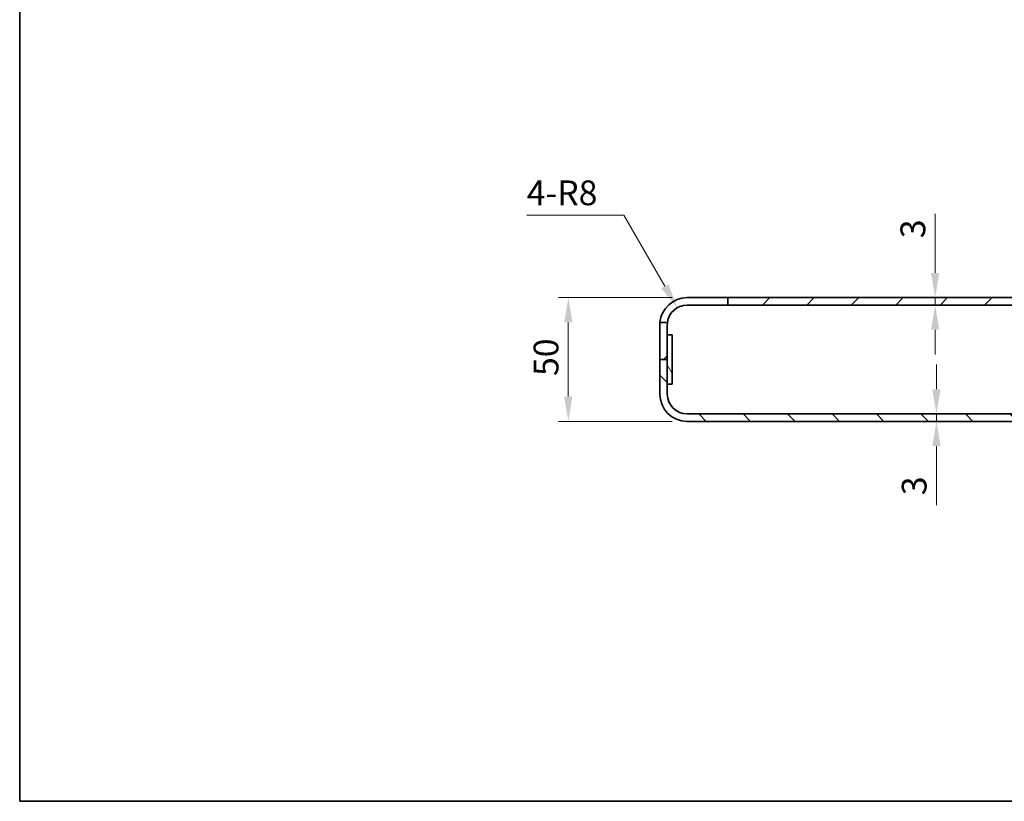
# Model space of a CAD drawing. Units: millimetres. Extents: x 51 to 5946, y 28 to 1152.
# Drawn here: x 3003 to 3401, y 28 to 344 of the extents above; entities that cross this region are included whole.
import ezdxf

# ---------------------------------------------------------------- set-up
doc = ezdxf.new("R2010")
doc.units = ezdxf.units.MM
doc.header["$LTSCALE"] = 3.5
for name, color, linetype, lineweight in [('Border (ISO)', 7, 'Continuous', 35), ('Dimension (ISO)', 7, 'Continuous', 18), ('Dimension (ISO) @ 1', 7, 'Continuous', 18), ('Hatch (ISO)', 1, 'Continuous', 18), ('Visible (ISO)', 7, 'Continuous', 35)]:
    doc.layers.add(name, color=color, linetype=linetype, lineweight=lineweight)
doc.styles.add('Note Text (TK)', font='txt')
doc.dimstyles.new('Default - Method 1b (TK)', dxfattribs={"dimscale": 3.5, "dimtxt": 2.5, "dimasz": 2.5, "dimexe": 1, "dimexo": 1.5, "dimgap": 1, "dimtad": 1, "dimtoh": 1, "dimrnd": 1e-08, "dimdsep": 46, "dimtxsty": 'Note Text (TK)', "dimcen": 0.09, "dimdle": 5, "dimclrd": 100, "dimclre": 100, "dimclrt": 7, "dimadec": 1, "dimazin": 1, "dimtfac": 1, "dimtmove": 0, "dimatfit": 3, "dimfxl": 1, "dimtolj": 1, "dimlwd": -1, "dimlwe": -1, "dimarcsym": 0})

# ---------------------------------------------------------------- blocks, each defined once
blk = doc.blocks.new('図面枠 tk図枠')
at = {"layer": 'Border (ISO)'}
for p, q in [((14.5, 289), (14.5, 8)), ((14.5, 8), (405.5, 8))]:
    blk.add_line(p, q, dxfattribs=at)
blk = doc.blocks.new('*D65')
at = {"layer": 'Defpoints', "color": 0}
for p in [(3272.97, 231.45), (3224.97, 181.45), (3272.97, 181.45)]:
    blk.add_point(p, dxfattribs=at)
at = {"layer": 'Dimension (ISO)', "color": 100}
for p, q in [((3266.97, 231.45), (3220.97, 231.45)), ((3224.97, 221.45), (3224.97, 191.45)), ((3266.97, 181.45), (3220.97, 181.45))]:
    blk.add_line(p, q, dxfattribs=at)
for points in [[(3223.31, 221.45), (3226.64, 221.45), (3224.97, 231.45)], [(3223.31, 191.45), (3226.64, 191.45), (3224.97, 181.45)]]:
    blk.add_solid(points, dxfattribs=at)
at = {"layer": 'Dimension (ISO)', "color": 7, "insert": (3215.97, 199.8), "char_height": 10, "attachment_point": 4, "rotation": 90, "style": 'Note Text (TK)'}
blk.add_mtext('\\A1;50', dxfattribs=at)
blk = doc.blocks.new('*D66')
at = {"layer": 'Defpoints', "color": 0}
for p in [(3268.97, 227.38), (3272.97, 220.45)]:
    blk.add_point(p, dxfattribs=at)
at = {"layer": 'Dimension (ISO)', "color": 100}
for p, q in [((3208.19, 264.78), (3247.38, 264.78)), ((3247.38, 264.78), (3263.97, 236.04))]:
    blk.add_line(p, q, dxfattribs=at)
blk.add_arc((3272.97, 220.45), 8, 91.3521, 129.8474, dxfattribs=at)
blk.add_solid([(3265.42, 236.87), (3262.53, 235.2), (3268.97, 227.38)], dxfattribs=at)
at = {"layer": 'Dimension (ISO)', "color": 7, "insert": (3208.19, 273.78), "char_height": 10, "attachment_point": 4, "style": 'Note Text (TK)'}
blk.add_mtext('\\A1;4-R8', dxfattribs=at)
blk = doc.blocks.new('*D80')
at = {"layer": 'Defpoints', "color": 0}
for p in [(3373.22, 231.45), (3373.22, 231.45), (3373.22, 228.45)]:
    blk.add_point(p, dxfattribs=at)
at = {"layer": 'Dimension (ISO)', "color": 100}
for p, q in [((3373.22, 241.45), (3373.22, 265.24)), ((3373.22, 228.45), (3373.22, 231.45)), ((3373.22, 218.45), (3373.22, 208.45))]:
    blk.add_line(p, q, dxfattribs=at)
for points in [[(3371.56, 241.45), (3374.89, 241.45), (3373.22, 231.45)], [(3371.56, 218.45), (3374.89, 218.45), (3373.22, 228.45)]]:
    blk.add_solid(points, dxfattribs=at)
at = {"layer": 'Dimension (ISO)', "color": 7, "insert": (3364.22, 255.45), "char_height": 10, "attachment_point": 4, "rotation": 90, "style": 'Note Text (TK)'}
blk.add_mtext('\\A1;3', dxfattribs=at)
blk = doc.blocks.new('*D81')
at = {"layer": 'Defpoints', "color": 0}
for p in [(3364.09, 184.45), (3364.09, 181.45), (3373.74, 181.45)]:
    blk.add_point(p, dxfattribs=at)
at = {"layer": 'Dimension (ISO)', "color": 100}
for p, q in [((3373.74, 194.45), (3373.74, 204.45)), ((3373.74, 184.45), (3373.74, 181.45)), ((3373.74, 171.45), (3373.74, 147.65))]:
    blk.add_line(p, q, dxfattribs=at)
for points in [[(3372.08, 194.45), (3375.41, 194.45), (3373.74, 184.45)], [(3372.08, 171.45), (3375.41, 171.45), (3373.74, 181.45)]]:
    blk.add_solid(points, dxfattribs=at)
at = {"layer": 'Dimension (ISO)', "color": 7, "insert": (3364.74, 151.65), "char_height": 10, "attachment_point": 4, "rotation": 90, "style": 'Note Text (TK)'}
blk.add_mtext('\\A1;3', dxfattribs=at)

msp = doc.modelspace()

# ---------------------------------------------------------------- hatches: boundary and pattern name
at = {"layer": 'Hatch (ISO)'}
h = msp.add_hatch(dxfattribs=at)
h.set_pattern_fill('ANSI31', color=256, scale=101.6, style=0)
h.set_pattern_definition([(45, (2945.25, -4), (-8.98026, 8.98026), [])])
edge = h.paths.add_edge_path()
edge.add_line((3261.973, 220.449), (3261.973, 206.449))
edge.add_line((3261.973, 206.449), (3264.973, 206.449))
edge.add_line((3264.973, 206.449), (3264.973, 216.449))
edge.add_line((3264.973, 216.449), (3264.973, 220.449))
edge.add_ellipse((3272.973, 220.449), major_axis=(-8, 0), ratio=1, start_angle=352.81924, end_angle=360, ccw=False)
edge.add_line((3265.035, 221.449), (3262.018, 221.449))
edge.add_ellipse((3272.973, 220.449), major_axis=(-10.954, 1), ratio=1, start_angle=0, end_angle=5.21591)
edge = h.paths.add_edge_path()
edge.add_ellipse((3680.973, 220.449), major_axis=(11, 0), ratio=1, start_angle=0, end_angle=5.21591)
edge.add_line((3691.927, 221.449), (3688.91, 221.449))
edge.add_ellipse((3680.973, 220.449), major_axis=(7.937, 1), ratio=1, start_angle=352.81924, end_angle=360, ccw=False)
edge.add_line((3688.973, 220.449), (3688.973, 216.449))
edge.add_line((3688.973, 216.449), (3688.973, 206.449))
edge.add_line((3688.973, 206.449), (3691.973, 206.449))
edge.add_line((3691.973, 206.449), (3691.973, 220.449))
h.paths.add_polyline_path([(3664.473, 231.449), (3289.473, 231.449), (3289.473, 228.449), (3664.473, 228.449)])
h = msp.add_hatch(dxfattribs=at)
h.set_pattern_fill('ANSI31', color=256, scale=101.6, angle=75.00018, style=0)
h.set_pattern_definition([(120, (2945.25, -4), (-10.9985, -6.35003), [])])
h.paths.add_polyline_path([(3266.973, 196.449), (3266.973, 216.449), (3264.973, 216.449), (3264.973, 206.449), (3264.973, 196.449)])
h = msp.add_hatch(dxfattribs=at)
h.set_pattern_fill('ANSI31', color=256, scale=101.6, angle=90.00021, style=0)
h.set_pattern_definition([(135.0002, (2945.25, -4), (-8.98022, -8.98029), [])])
edge = h.paths.add_edge_path()
edge.add_ellipse((3680.973, 192.449), major_axis=(0, -11), ratio=1, start_angle=0, end_angle=90)
edge.add_line((3691.973, 192.449), (3691.973, 206.449))
edge.add_line((3691.973, 206.449), (3688.973, 206.449))
edge.add_line((3688.973, 206.449), (3688.973, 196.449))
edge.add_line((3688.973, 196.449), (3688.973, 192.449))
edge.add_ellipse((3680.973, 192.449), major_axis=(8, 0), ratio=1, start_angle=270, end_angle=360, ccw=False)
edge.add_line((3680.973, 184.449), (3272.973, 184.449))
edge.add_ellipse((3272.973, 192.449), major_axis=(0, -8), ratio=1, start_angle=270, end_angle=360, ccw=False)
edge.add_line((3264.973, 192.449), (3264.973, 196.449))
edge.add_line((3264.973, 196.449), (3264.973, 206.449))
edge.add_line((3264.973, 206.449), (3261.973, 206.449))
edge.add_line((3261.973, 206.449), (3261.973, 192.449))
edge.add_ellipse((3272.973, 192.449), major_axis=(-11, 0), ratio=1, start_angle=0, end_angle=90)
edge.add_line((3272.973, 181.449), (3680.973, 181.449))

# ---------------------------------------------------------------- linework, layer by layer
at = {"layer": 'Visible (ISO)'}
for p, q in [((3272.973, 231.449), (3289.473, 231.449)), ((3664.473, 231.449), (3289.473, 231.449)), ((3289.473, 231.449), (3289.473, 228.449)), ((3289.473, 228.449), (3272.973, 228.449)), ((3289.473, 228.449), (3664.473, 228.449)), ((3261.973, 220.449), (3261.973, 206.449)), ((3265.035, 221.449), (3262.018, 221.449)), ((3264.973, 206.449), (3264.973, 220.449)), ((3266.973, 216.449), (3264.973, 216.449)), ((3264.973, 216.449), (3264.973, 196.449)), ((3266.973, 196.449), (3266.973, 216.449)), ((3261.973, 206.449), (3264.973, 206.449)), ((3264.973, 206.449), (3261.973, 206.449)), ((3261.973, 206.449), (3261.973, 192.449)), ((3264.973, 192.449), (3264.973, 206.449)), ((3264.973, 196.449), (3266.973, 196.449)), ((3680.973, 184.449), (3272.973, 184.449)), ((3272.973, 181.449), (3680.973, 181.449))]:
    msp.add_line(p, q, dxfattribs=at)
for centre, radius, start, end in [((3272.973, 220.449), 11, 90, 174.78409), ((3272.973, 220.449), 8, 90, 172.81924), ((3272.973, 220.449), 11, 174.78409, 180), ((3272.973, 220.449), 8, 172.81924, 180), ((3272.973, 192.449), 11, 180, 270), ((3272.973, 192.449), 8, 180, 270)]:
    msp.add_arc(centre, radius, start, end, dxfattribs=at)

# ---------------------------------------------------------------- block references
at = {"xscale": 4, "yscale": 4, "zscale": 4}
msp.add_blockref('図面枠 tk図枠', (2945.25, -4), dxfattribs=at)

# ---------------------------------------------------------------- dimensions: what is measured, and where the dimension line sits
at = {"layer": 'Dimension (ISO) @ 1', "color": 100}
dim = msp.add_radius_dim(center=(3272.973, 220.449), mpoint=(3268.973, 227.377), text='4-<>', dimstyle='Default - Method 1b (TK)', override={"dimscale": 1, "dimtxt": 10, "dimasz": 10, "dimexe": 4, "dimexo": 6, "dimgap": 4, "dimtih": 1, "dimdec": 2, "dimcen": 0, "dimtp": 0, "dimtm": 0, "dimtdec": 2, "dimtix": 0, "dimtofl": 0, "dimtmove": 0, "dimatfit": 3}, dxfattribs=at)
dim.commit()
dim.dimension.update_dxf_attribs({"geometry": '*D66', "text_midpoint": (3223.046, 264.779), "dimtype": 164})
for base, p1, p2, angle, override, picture, middle in [((3373.224, 231.449), (3373.224, 228.449), (3373.224, 231.449), 270, {"dimscale": 1, "dimtxt": 10, "dimasz": 10, "dimexe": 4, "dimexo": 6, "dimgap": 4, "dimtoh": 0, "dimdec": 2, "dimcen": 0.36, "dimse1": 1, "dimse2": 1, "dimtp": 0, "dimtm": 0, "dimtdec": 2, "dimtix": 0, "dimtofl": 1, "dimtmove": 0, "dimatfit": 1}, '*D80', (3373.224, 258.347)), ((3224.973, 181.449), (3272.973, 231.449), (3272.973, 181.449), 90, {"dimscale": 1, "dimtxt": 10, "dimasz": 10, "dimexe": 4, "dimexo": 6, "dimgap": 4, "dimtoh": 0, "dimdec": 2, "dimcen": 0.36, "dimtp": 0, "dimtm": 0, "dimtdec": 2, "dimtix": 0, "dimtofl": 0, "dimtmove": 0, "dimatfit": 1}, '*D65', (3224.973, 206.449)), ((3373.745, 181.449), (3364.094, 184.449), (3364.094, 181.449), 90, {"dimscale": 1, "dimtxt": 10, "dimasz": 10, "dimexe": 4, "dimexo": 6, "dimgap": 4, "dimtoh": 0, "dimdec": 2, "dimcen": 0.36, "dimse1": 1, "dimse2": 1, "dimtp": 0, "dimtm": 0, "dimtdec": 2, "dimtix": 0, "dimtofl": 1, "dimtmove": 0, "dimatfit": 1}, '*D81', (3373.745, 154.551))]:
    dim = msp.add_linear_dim(base=base, p1=p1, p2=p2, angle=angle, dimstyle='Default - Method 1b (TK)', override=override, dxfattribs=at)
    dim.commit()
    dim.dimension.update_dxf_attribs({"geometry": picture, "text_midpoint": middle, "dimtype": 160})

doc.saveas('drawing.dxf')
